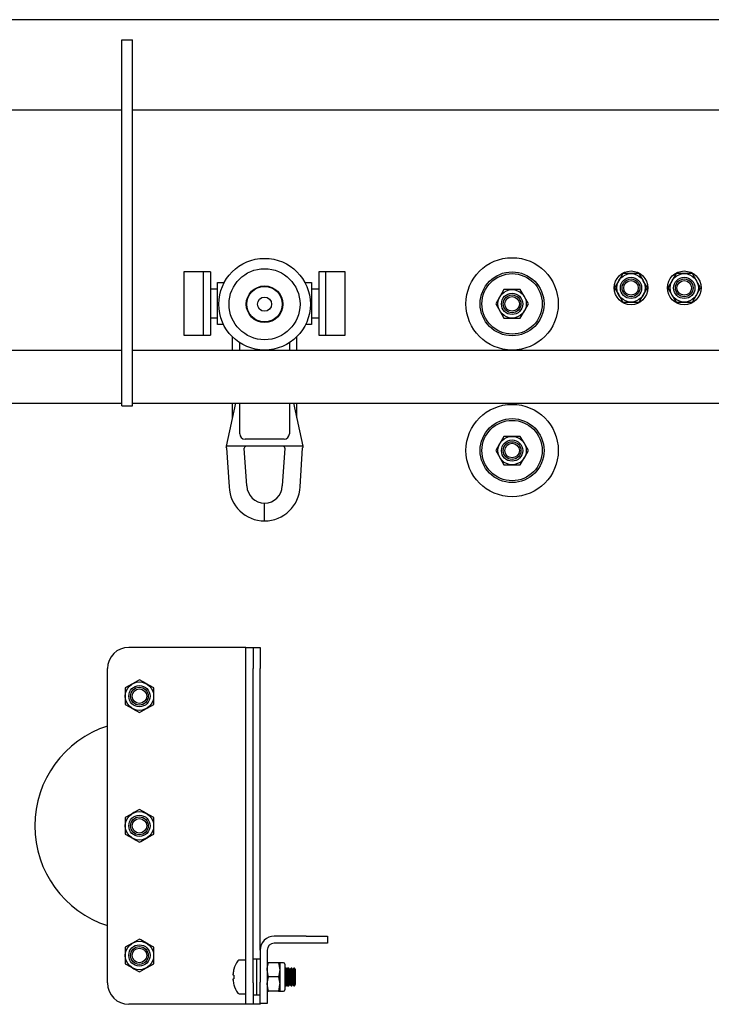
# Model space of a CAD drawing. Units: millimetres. Extents: x 285 to 9962, y 2014 to 6011.
# Drawn here: x 8659 to 8854, y 4393 to 4671 of the extents above; entities that cross this region are included whole.
import ezdxf

# ---------------------------------------------------------------- set-up
doc = ezdxf.new("R2010")
doc.units = ezdxf.units.MM
doc.header["$LTSCALE"] = 25

msp = doc.modelspace()

# ---------------------------------------------------------------- linework, layer by layer
at = {"color": 7, "linetype": 'Continuous', "lineweight": 25}
for p, q in [((9019.78, 4670.6), (8643.29, 4670.6)), ((8687.78, 4664.9), (8690.78, 4664.9)), ((8687.78, 4654.9), (8687.78, 4664.9)), ((8690.78, 4654.9), (8690.78, 4664.9)), ((8687.78, 4571.9), (8687.78, 4654.9)), ((8690.78, 4571.9), (8690.78, 4654.9)), ((8643.29, 4645.2), (8687.78, 4645.2)), ((8690.78, 4645.2), (9016.78, 4645.2)), ((8710.78, 4599.6), (8705.28, 4599.6)), ((8705.28, 4599.6), (8705.28, 4581.8)), ((8712.79, 4599.6), (8710.78, 4599.6)), ((8710.78, 4599.6), (8710.78, 4581.8)), ((8712.79, 4599.6), (8712.79, 4581.8)), ((8745.29, 4599.6), (8743.28, 4599.6)), ((8743.28, 4599.6), (8743.28, 4581.8)), ((8750.78, 4599.6), (8745.29, 4599.6)), ((8745.29, 4581.8), (8745.29, 4599.6)), ((8750.78, 4581.8), (8750.78, 4599.6)), ((8828.98, 4599.1), (8827.82, 4597.1)), ((8831.28, 4599.1), (8828.98, 4599.1)), ((8833.59, 4599.1), (8831.28, 4599.1)), ((8843.98, 4599.1), (8842.82, 4597.1)), ((8846.28, 4599.1), (8843.98, 4599.1)), ((8848.59, 4599.1), (8846.28, 4599.1)), ((8714.78, 4596.6), (8716.67, 4596.6)), ((8714.78, 4584.8), (8714.78, 4596.6)), ((8739.4, 4596.6), (8741.28, 4596.6)), ((8741.28, 4596.6), (8741.28, 4584.8)), ((8835.9, 4595.1), (8834.75, 4597.1)), ((8850.9, 4595.1), (8849.75, 4597.1)), ((8714.78, 4594.7), (8712.79, 4594.7)), ((8743.28, 4594.7), (8741.28, 4594.7)), ((8795.48, 4594.6), (8794.32, 4592.6)), ((8797.79, 4594.6), (8795.48, 4594.6)), ((8800.09, 4594.6), (8797.79, 4594.6)), ((8826.67, 4595.1), (8827.82, 4593.1)), ((8841.67, 4595.1), (8842.82, 4593.1)), ((8793.17, 4590.6), (8794.32, 4588.6)), ((8802.4, 4590.6), (8801.25, 4592.6)), ((8828.98, 4591.1), (8831.28, 4591.1)), ((8831.28, 4591.1), (8833.59, 4591.1)), ((8833.59, 4591.1), (8834.75, 4593.1)), ((8843.98, 4591.1), (8846.28, 4591.1)), ((8846.28, 4591.1), (8848.59, 4591.1)), ((8848.59, 4591.1), (8849.75, 4593.1)), ((8800.09, 4586.6), (8801.25, 4588.6)), ((8712.79, 4586.7), (8714.78, 4586.7)), ((8741.28, 4586.7), (8743.28, 4586.7)), ((8795.48, 4586.6), (8797.79, 4586.6)), ((8797.79, 4586.6), (8800.09, 4586.6)), ((8716.46, 4584.8), (8714.78, 4584.8)), ((8741.28, 4584.8), (8739.61, 4584.8)), ((8705.28, 4581.8), (8710.78, 4581.8)), ((8710.78, 4581.8), (8712.79, 4581.8)), ((8719.03, 4577.6), (8719.03, 4581.26)), ((8721.04, 4577.6), (8721.04, 4579.67)), ((8735.03, 4579.67), (8735.03, 4577.6)), ((8737.04, 4581.26), (8737.04, 4577.6)), ((8743.28, 4581.8), (8745.29, 4581.8)), ((8745.29, 4581.8), (8750.78, 4581.8)), ((8356.78, 4577.6), (8687.78, 4577.6)), ((8690.78, 4577.6), (8946.75, 4577.6)), ((8687.78, 4561.9), (8687.78, 4571.9)), ((8690.78, 4561.9), (8690.78, 4571.9)), ((8356.78, 4562.6), (8687.78, 4562.6)), ((8687.78, 4561.9), (8690.78, 4561.9)), ((8690.78, 4562.6), (8946.75, 4562.6)), ((8717.28, 4550.5), (8719.93, 4562.6)), ((8719.03, 4558.5), (8719.03, 4562.6)), ((8721.04, 4554), (8721.04, 4562.6)), ((8735.03, 4562.6), (8735.03, 4554)), ((8736.14, 4562.6), (8738.79, 4550.5)), ((8737.04, 4562.6), (8737.04, 4558.5)), ((8733.53, 4552.5), (8722.53, 4552.5)), ((8795.48, 4553.3), (8794.32, 4551.3)), ((8797.79, 4553.3), (8795.48, 4553.3)), ((8800.09, 4553.3), (8797.79, 4553.3)), ((8738.79, 4550.5), (8717.28, 4550.5)), ((8717.31, 4550.1), (8718.04, 4539.12)), ((8723.04, 4539.37), (8722.33, 4549.97)), ((8733.74, 4549.97), (8733.03, 4539.37)), ((8738.03, 4539.12), (8738.76, 4550.1)), ((8793.17, 4549.3), (8794.32, 4547.3)), ((8802.4, 4549.3), (8801.25, 4551.3)), ((8800.09, 4545.3), (8801.25, 4547.3)), ((8795.48, 4545.3), (8797.79, 4545.3)), ((8797.79, 4545.3), (8800.09, 4545.3)), ((8728.03, 4532), (8728.03, 4534.5)), ((8728.03, 4529.5), (8728.03, 4532)), ((8720.78, 4493.9), (8689.78, 4493.9)), ((8722.79, 4493.9), (8720.78, 4493.9)), ((8722.79, 4493.9), (8724.78, 4493.9)), ((8722.79, 4487.9), (8722.79, 4493.9)), ((8724.78, 4493.9), (8724.78, 4487.9)), ((8724.78, 4493.9), (8726.78, 4493.9)), ((8726.78, 4493.9), (8726.78, 4487.9)), ((8683.79, 4399.4), (8683.79, 4487.9)), ((8722.79, 4399.4), (8722.79, 4487.9)), ((8724.78, 4399.4), (8724.78, 4487.9)), ((8726.78, 4408.6), (8726.78, 4487.9)), ((8688.78, 4482.46), (8688.78, 4480.15)), ((8692.78, 4484.77), (8690.78, 4483.62)), ((8696.79, 4482.46), (8694.78, 4483.62)), ((8696.79, 4480.15), (8696.79, 4482.46)), ((8688.78, 4480.15), (8688.78, 4477.84)), ((8696.79, 4477.84), (8696.79, 4480.15)), ((8688.78, 4477.84), (8690.78, 4476.69)), ((8692.78, 4475.53), (8694.78, 4476.69)), ((8696.79, 4445.96), (8694.78, 4447.12)), ((8688.78, 4445.96), (8688.78, 4443.65)), ((8688.78, 4443.65), (8688.78, 4441.34)), ((8696.79, 4443.65), (8696.79, 4445.96)), ((8696.79, 4441.34), (8696.79, 4443.65)), ((8688.78, 4441.34), (8690.78, 4440.19)), ((8692.78, 4411.77), (8690.78, 4410.62)), ((8739.79, 4412.6), (8730.78, 4412.6)), ((8739.79, 4410.6), (8730.78, 4410.6)), ((8739.79, 4412.6), (8745.79, 4412.6)), ((8745.79, 4410.6), (8739.79, 4410.6)), ((8745.79, 4412.6), (8745.79, 4410.6)), ((8688.78, 4409.46), (8688.78, 4407.15)), ((8696.79, 4407.15), (8696.79, 4409.46)), ((8726.78, 4408.6), (8726.78, 4399.6)), ((8728.79, 4408.6), (8728.79, 4399.6)), ((8688.78, 4407.15), (8688.78, 4404.84)), ((8696.79, 4404.84), (8696.79, 4407.15)), ((8722.79, 4405.85), (8720.88, 4405.85)), ((8725.79, 4406.1), (8724.78, 4406.1)), ((8726.78, 4406.1), (8725.79, 4406.1)), ((8725.79, 4406.1), (8725.79, 4396.1)), ((8729.14, 4405.1), (8728.79, 4405.1)), ((8731.93, 4405.1), (8729.14, 4405.1)), ((8732.29, 4405.1), (8731.93, 4405.1)), ((8733.38, 4405.1), (8732.29, 4405.1)), ((8732.29, 4405.1), (8732.29, 4403.1)), ((8692.78, 4402.53), (8694.78, 4403.69)), ((8719.15, 4401.62), (8719.15, 4402)), ((8732.29, 4403.1), (8732.29, 4399.1)), ((8733.78, 4404.7), (8733.78, 4397.5)), ((8733.9, 4403.6), (8733.78, 4403.44)), ((8733.99, 4403.16), (8733.78, 4403.44)), ((8734.07, 4403.6), (8733.9, 4403.6)), ((8733.9, 4403.28), (8733.9, 4403.6)), ((8734.3, 4403.6), (8733.99, 4403.16)), ((8733.99, 4399.05), (8733.99, 4403.16)), ((8734.19, 4403.44), (8734.07, 4403.6)), ((8734.07, 4403.28), (8734.07, 4403.6)), ((8734.47, 4403.6), (8734.3, 4403.6)), ((8734.3, 4398.6), (8734.3, 4403.6)), ((8734.78, 4403.16), (8734.47, 4403.6)), ((8734.47, 4398.6), (8734.47, 4403.6)), ((8734.7, 4403.6), (8734.58, 4403.44)), ((8734.87, 4403.6), (8734.7, 4403.6)), ((8734.7, 4403.28), (8734.7, 4403.6)), ((8734.78, 4399.05), (8734.78, 4403.16)), ((8735.18, 4403.16), (8734.87, 4403.6)), ((8734.87, 4398.6), (8734.87, 4403.6)), ((8735.5, 4403.6), (8735.18, 4403.16)), ((8735.18, 4399.05), (8735.18, 4403.16)), ((8735.67, 4403.6), (8735.5, 4403.6)), ((8735.5, 4398.6), (8735.5, 4403.6)), ((8735.99, 4403.16), (8735.67, 4403.6)), ((8735.67, 4398.6), (8735.67, 4403.6)), ((8736.3, 4403.6), (8735.99, 4403.16)), ((8735.99, 4399.05), (8735.99, 4403.16)), ((8736.47, 4403.6), (8736.3, 4403.6)), ((8736.3, 4398.6), (8736.3, 4403.6)), ((8736.78, 4403.16), (8736.47, 4403.6)), ((8736.47, 4398.6), (8736.47, 4403.6)), ((8736.78, 4399.05), (8736.78, 4403.16)), ((8719.41, 4401.62), (8719.15, 4401.62)), ((8719.15, 4400.2), (8719.15, 4400.59)), ((8719.15, 4400.59), (8719.41, 4400.59)), ((8722.79, 4393.4), (8722.79, 4399.4)), ((8724.78, 4399.4), (8724.78, 4393.4)), ((8726.78, 4393.6), (8726.78, 4399.6)), ((8728.79, 4399.6), (8728.79, 4393.6)), ((8731.93, 4401.1), (8729.14, 4401.1)), ((8731.93, 4401.1), (8732.29, 4399.1)), ((8729.14, 4397.1), (8728.79, 4399.1)), ((8728.79, 4397.1), (8729.14, 4397.1)), ((8731.93, 4397.1), (8729.14, 4397.1)), ((8731.93, 4397.1), (8732.29, 4397.1)), ((8732.29, 4399.1), (8732.29, 4397.1)), ((8732.29, 4397.1), (8733.38, 4397.1)), ((8733.78, 4398.76), (8733.99, 4399.05)), ((8733.78, 4398.76), (8733.9, 4398.6)), ((8733.9, 4398.6), (8733.9, 4398.92)), ((8733.9, 4398.6), (8734.07, 4398.6)), ((8733.99, 4399.05), (8734.3, 4398.6)), ((8734.07, 4398.6), (8734.07, 4398.92)), ((8734.07, 4398.6), (8734.19, 4398.76)), ((8734.3, 4398.6), (8734.47, 4398.6)), ((8734.47, 4398.6), (8734.78, 4399.05)), ((8734.58, 4398.76), (8734.7, 4398.6)), ((8734.7, 4398.6), (8734.7, 4398.92)), ((8734.7, 4398.6), (8734.87, 4398.6)), ((8734.87, 4398.6), (8735.18, 4399.05)), ((8735.18, 4399.05), (8735.5, 4398.6)), ((8735.5, 4398.6), (8735.67, 4398.6)), ((8735.67, 4398.6), (8735.99, 4399.05)), ((8735.99, 4399.05), (8736.3, 4398.6)), ((8736.3, 4398.6), (8736.47, 4398.6)), ((8736.47, 4398.6), (8736.78, 4399.05)), ((8720.88, 4396.35), (8722.79, 4396.35)), ((8724.78, 4396.1), (8725.79, 4396.1)), ((8725.79, 4396.1), (8726.78, 4396.1)), ((8720.78, 4393.4), (8689.78, 4393.4)), ((8722.79, 4393.4), (8720.78, 4393.4)), ((8724.78, 4393.4), (8722.79, 4393.4)), ((8726.78, 4393.4), (8724.78, 4393.4)), ((8728.79, 4393.6), (8726.78, 4393.6)), ((8726.78, 4393.6), (8726.78, 4393.4))]:
    msp.add_line(p, q, dxfattribs=at)
at = {"color": 7, "linetype": 'Continuous', "lineweight": 25, "flags": 128}
for points in [[(8834.75, 4597.1), (8834.67, 4597.24), (8833.59, 4599.1)], [(8849.75, 4597.1), (8849.67, 4597.24), (8848.59, 4599.1)], [(8827.82, 4597.1), (8827.74, 4596.96), (8826.67, 4595.1)], [(8842.82, 4597.1), (8842.74, 4596.96), (8841.67, 4595.1)], [(8801.25, 4592.6), (8801.17, 4592.74), (8800.09, 4594.6)], [(8834.75, 4593.1), (8834.83, 4593.24), (8835.9, 4595.1)], [(8849.75, 4593.1), (8849.83, 4593.24), (8850.9, 4595.1)], [(8794.32, 4592.6), (8794.24, 4592.46), (8793.17, 4590.6)], [(8801.25, 4588.6), (8801.33, 4588.74), (8802.4, 4590.6)], [(8827.82, 4593.1), (8827.9, 4592.96), (8828.98, 4591.1)], [(8842.82, 4593.1), (8842.9, 4592.96), (8843.98, 4591.1)], [(8794.32, 4588.6), (8794.4, 4588.46), (8795.48, 4586.6)], [(8801.25, 4551.3), (8801.17, 4551.44), (8800.09, 4553.3)], [(8717.24, 4550.29), (8717.24, 4550.27), (8717.27, 4550.42), (8717.28, 4550.5)], [(8738.79, 4550.5), (8738.81, 4550.37), (8738.83, 4550.29)], [(8794.32, 4551.3), (8794.24, 4551.16), (8793.17, 4549.3)], [(8801.25, 4547.3), (8801.33, 4547.44), (8802.4, 4549.3)], [(8794.32, 4547.3), (8794.4, 4547.16), (8795.48, 4545.3)], [(8690.78, 4483.62), (8690.64, 4483.53), (8688.78, 4482.46)], [(8694.78, 4483.62), (8694.64, 4483.7), (8692.78, 4484.77)], [(8694.78, 4476.69), (8694.93, 4476.77), (8696.79, 4477.84)], [(8690.78, 4476.69), (8690.93, 4476.6), (8692.78, 4475.53)], [(8690.78, 4447.12), (8689.16, 4446.18), (8688.78, 4445.96)], [(8692.78, 4448.27), (8691.22, 4447.37), (8690.78, 4447.12)], [(8694.78, 4447.12), (8694.64, 4447.2), (8692.78, 4448.27)], [(8694.78, 4440.19), (8695.22, 4440.44), (8696.79, 4441.34)], [(8690.78, 4440.19), (8690.93, 4440.1), (8692.78, 4439.03)], [(8692.78, 4439.03), (8693.16, 4439.25), (8694.78, 4440.19)], [(8690.78, 4410.62), (8690.64, 4410.53), (8688.78, 4409.46)], [(8694.78, 4410.62), (8693.16, 4411.55), (8692.78, 4411.77)], [(8696.79, 4409.46), (8695.22, 4410.36), (8694.78, 4410.62)], [(8688.78, 4404.84), (8689.16, 4404.63), (8690.78, 4403.69)], [(8694.78, 4403.69), (8694.93, 4403.77), (8696.79, 4404.84)], [(8728.79, 4403.1), (8728.8, 4403.54), (8729.14, 4405.1)], [(8731.93, 4405.1), (8732.27, 4403.54), (8732.29, 4403.1)], [(8690.78, 4403.69), (8691.22, 4403.43), (8692.78, 4402.53)], [(8729.14, 4401.1), (8729.03, 4401.48), (8728.79, 4403.1)], [(8732.29, 4403.1), (8732.04, 4401.48), (8731.93, 4401.1)], [(8728.79, 4399.1), (8728.79, 4399.24), (8729.14, 4401.1)], [(8732.29, 4399.1), (8732.28, 4398.96), (8731.93, 4397.1)]]:
    msp.add_lwpolyline(points, dxfattribs=at)
at = {"color": 7, "linetype": 'Continuous', "lineweight": 25}
for centre, radius in [((8728.03, 4590.5), 12.9), ((8797.78, 4590.6), 13), ((8728.03, 4590.5), 10), ((8797.78, 4590.6), 9), ((8797.78, 4590.6), 8.5), ((8831.28, 4595.1), 4.75), ((8831.28, 4595.1), 4), ((8846.28, 4595.1), 4.75), ((8846.28, 4595.1), 4), ((8831.28, 4595.1), 3), ((8831.28, 4595.1), 2.5), ((8831.28, 4595.1), 2.06), ((8846.28, 4595.1), 3), ((8846.28, 4595.1), 2.5), ((8846.28, 4595.1), 2.06), ((8728.03, 4590.5), 5.15), ((8728.03, 4590.5), 5), ((8797.78, 4590.6), 4), ((8797.78, 4590.6), 3), ((8728.03, 4590.5), 2), ((8797.78, 4590.6), 2.5), ((8797.78, 4590.6), 2.06), ((8797.78, 4549.3), 13), ((8797.78, 4549.3), 9), ((8797.78, 4549.3), 8.5), ((8797.78, 4549.3), 4), ((8797.78, 4549.3), 3), ((8797.78, 4549.3), 2.5), ((8797.78, 4549.3), 2.06), ((8692.78, 4480.15), 4), ((8692.78, 4480.15), 3), ((8692.78, 4480.15), 2.5), ((8692.78, 4480.15), 2.05), ((8692.78, 4443.65), 4), ((8692.78, 4443.65), 3), ((8692.78, 4443.65), 2.5), ((8692.78, 4443.65), 2.05), ((8692.78, 4407.15), 4), ((8692.78, 4407.15), 3), ((8692.78, 4407.15), 2.5), ((8692.78, 4407.15), 2.06)]:
    msp.add_circle(centre, radius, dxfattribs=at)
for centre, radius, start, end in [((8722.53, 4554), 1.5, 180, 270), ((8733.53, 4554), 1.5, 270, 0), ((8716.81, 4550), 0.5, 2.9907, 34.0606), ((8722.83, 4550), 0.5, 90, 183.7863), ((8733.24, 4550), 0.5, 356.8726, 89.9897), ((8739.26, 4550), 0.501, 146.0159, 176.377), ((8728.03, 4539.5), 10, 182.1979, 270.0016), ((8728.04, 4539.5), 5, 181.503, 269.996), ((8728.03, 4539.5), 5, 270.0055, 358.4955), ((8728.04, 4539.5), 10, 269.999, 357.8029), ((8689.78, 4487.9), 6, 90, 180), ((8692.78, 4443.65), 29.5, 107.7633, 252.2367), ((8730.78, 4408.6), 4, 90, 180), ((8730.78, 4408.6), 2, 90, 180), ((8727.08, 4401.1), 8, 145.2821, 164.0627), ((8720.88, 4405.4), 0.45, 90, 145.2821), ((8733.38, 4404.7), 0.4, 0, 90), ((8727.08, 4401.1), 7.98, 164.0849, 173.5192), ((8719.56, 4403.61), 0.353, 242.0715, 244.7984), ((8689.78, 4399.4), 6, 180, 270), ((8727.08, 4401.1), 7.98, 186.4808, 195.9151), ((8728.14, 4401.1), 8.74, 176.6233, 183.3767), ((8719.6, 4398.51), 0.44, 115.5626, 117.7493), ((8727.08, 4401.1), 8, 195.9373, 214.7179), ((8720.88, 4396.8), 0.45, 214.7179, 270), ((8733.38, 4397.5), 0.4, 270, 0)]:
    msp.add_arc(centre, radius, start, end, dxfattribs=at)

doc.saveas('drawing.dxf')
